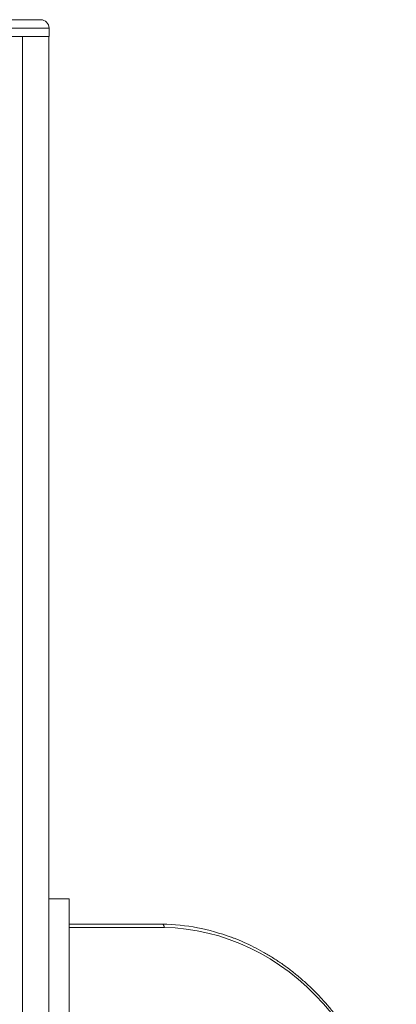
# Model space of a CAD drawing. Units: millimetres. Extents: x -10652 to 22481, y -10066 to 1812.
# Drawn here: x -2534 to -2311, y 627 to 1212 of the extents above; entities that cross this region are included whole.
import ezdxf

# ---------------------------------------------------------------- set-up
doc = ezdxf.new("R2010")
doc.units = ezdxf.units.MM

msp = doc.modelspace()

# ---------------------------------------------------------------- linework, layer by layer
at = {"color": 7, "linetype": 'Continuous', "lineweight": 15}
for p, q in [((-2638.91, 1211.59), (-2521.91, 1211.59)), ((-2516.91, 1201.59), (-2516.91, 1206.59)), ((-2643.91, 1201.59), (-2516.91, 1201.59)), ((-2532.77, -1348.41), (-2532.77, 1201.59)), ((-2532.77, 1201.59), (-2517.04, 1201.59)), ((-2517.04, 476.59), (-2517.04, 1201.59)), ((-2517.04, 689.26), (-2504.91, 689.26)), ((-2504.91, 461.59), (-2504.91, 689.26)), ((-2504.91, 674.26), (-2449.63, 674.26))]:
    msp.add_line(p, q, dxfattribs=at)
at = {"color": 8, "linetype": 'Continuous', "lineweight": 15}
for p, q in [((-2516.91, 1206.59), (-2643.91, 1206.59)), ((-2448.63, 672.26), (-2504.91, 672.26))]:
    msp.add_line(p, q, dxfattribs=at)
at = {"color": 7, "linetype": 'Continuous', "lineweight": 15, "flags": 128}
for points in [[(-2448.63, 672.26), (-2448.65, 672.65), (-2448.7, 673.03), (-2448.8, 673.37), (-2448.92, 673.68), (-2449.07, 673.92), (-2449.25, 674.11), (-2449.43, 674.22), (-2449.63, 674.26)], [(-2448.63, 672.26), (-2448.64, 672.65), (-2448.69, 673.03), (-2448.78, 673.37), (-2448.9, 673.68), (-2449.05, 673.92), (-2449.22, 674.11), (-2449.41, 674.22), (-2449.6, 674.26)]]:
    msp.add_lwpolyline(points, dxfattribs=at)
at = {"color": 8, "linetype": 'Continuous', "lineweight": 15, "flags": 128}
msp.add_lwpolyline([(-2349.46, 621.54), (-2354.05, 626.93), (-2358.86, 632.07), (-2363.88, 636.94), (-2369.08, 641.54), (-2374.47, 645.84), (-2380.03, 649.85), (-2385.75, 653.55), (-2391.61, 656.94), (-2397.6, 660.01), (-2403.71, 662.74), (-2409.92, 665.14), (-2416.23, 667.2), (-2422.61, 668.92), (-2429.06, 670.28), (-2435.55, 671.3), (-2442.08, 671.96), (-2448.63, 672.26)], dxfattribs=at)
at = {"color": 7, "linetype": 'Continuous', "lineweight": 15}
for centre, radius, start, end in [((-2521.91, 1206.59), 5, 0, 90), ((-2449.63, 672.26), 2, 88.89592, 90), ((-2452.17, 550.12), 124.16, 69.56429, 88.81293)]:
    msp.add_arc(centre, radius, start, end, dxfattribs=at)
msp.add_open_spline([(-2318.07, 460.11), (-2317.68, 461.42), (-2316.64, 464.99), (-2315.22, 470.94), (-2313.79, 477.92), (-2312.64, 484.97), (-2311.75, 492.07), (-2311.15, 499.21), (-2310.81, 506.38), (-2310.75, 513.55), (-2310.96, 520.72), (-2311.45, 527.87), (-2312.2, 535), (-2313.24, 542.07), (-2314.54, 549.09), (-2316.1, 556.03), (-2317.94, 562.89), (-2320.03, 569.65), (-2322.38, 576.29), (-2324.98, 582.81), (-2327.82, 589.2), (-2330.91, 595.43), (-2334.24, 601.49), (-2337.79, 607.39), (-2341.56, 613.09), (-2345.55, 618.6), (-2349.75, 623.9), (-2354.14, 628.99), (-2358.73, 633.84), (-2363.5, 638.46), (-2368.44, 642.83), (-2373.54, 646.94), (-2378.79, 650.8), (-2384.19, 654.38), (-2389.71, 657.68), (-2395.36, 660.7), (-2401.12, 663.41), (-2405.56, 665.32), (-2408.1, 666.22), (-2408.66, 666.41)], degree=3, knots=[0, 0, 0, 0, 0.01611, 0.044004, 0.0719, 0.099796, 0.127693, 0.15559, 0.183487, 0.211385, 0.239283, 0.26718, 0.295078, 0.322977, 0.350874, 0.378772, 0.40667, 0.434567, 0.462464, 0.49036, 0.518256, 0.54615, 0.574044, 0.601936, 0.629826, 0.657716, 0.685602, 0.713487, 0.741369, 0.769249, 0.797126, 0.824999, 0.852868, 0.880733, 0.908596, 0.936453, 0.964306, 0.992156, 1, 1, 1, 1], dxfattribs=at)

doc.saveas('drawing.dxf')
